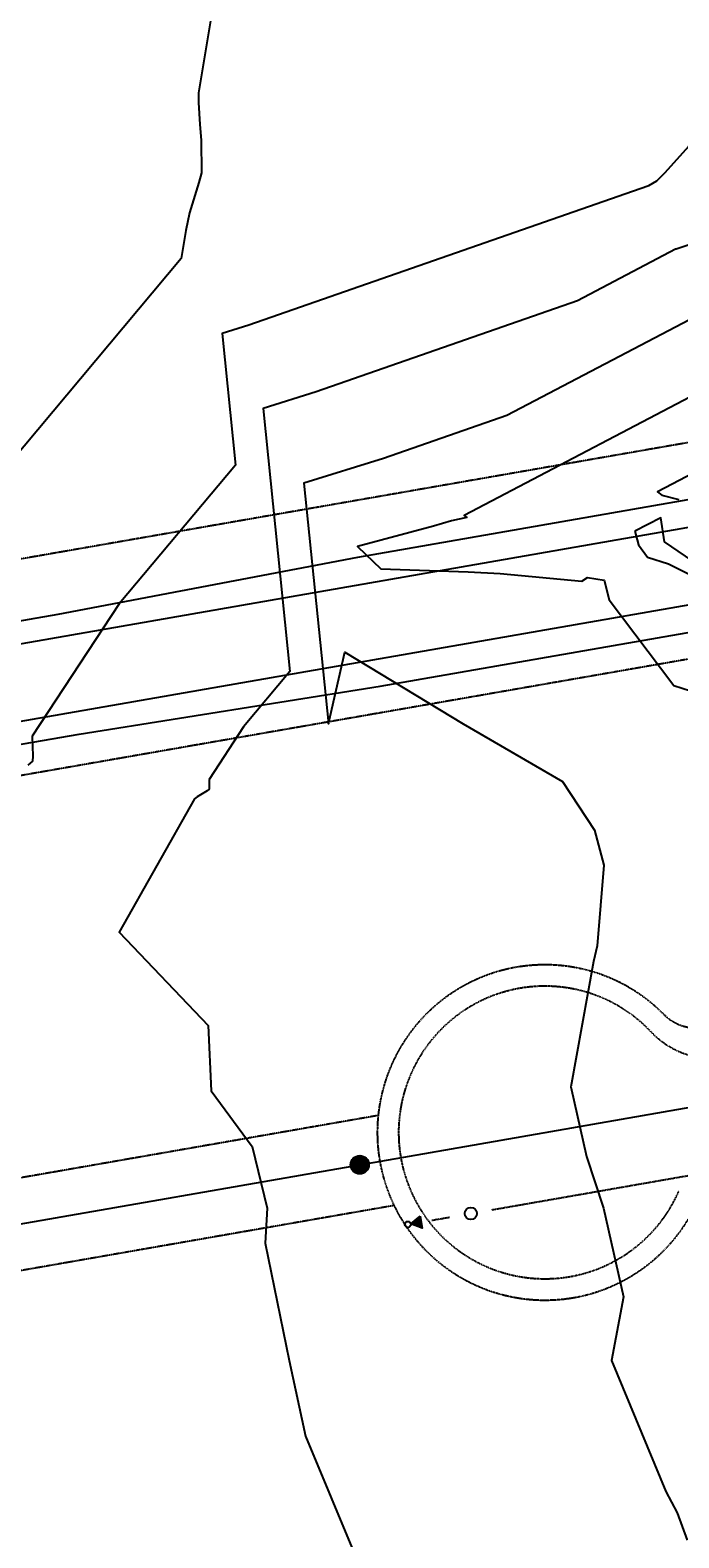
# Model space of a CAD drawing. Units: feet. Extents: x 2003557 to 2035789, y 13703733 to 13737231.
# Drawn here: x 2026780 to 2026993, y 13719096 to 13719590 of the extents above; entities that cross this region are included whole.
import ezdxf
from ezdxf.enums import TextEntityAlignment as Align

# ---------------------------------------------------------------- set-up
doc = ezdxf.new("R2010")
doc.units = ezdxf.units.FT
doc.header["$MEASUREMENT"] = 0
for name, pattern in [('HIDDEN', [0.375, 0.25, -0.125]), ('HIDDEN2', [0.1875, 0.125, -0.0625]), ('HIDDEN4', [0.09375, 0.0625, -0.03125])]:
    doc.linetypes.add(name, pattern=pattern)
doc.layers.get('Defpoints').update_dxf_attribs({"color": 201})
doc.layers.get('Defpoints').transparency = 0.34
for name, color, linetype in [('CE-TOPO-MAJR', 14, 'HIDDEN2'), ('CE-TOPO-MINR', 13, 'HIDDEN2'), ('CP-ROAD-TURNAROUND', 13, 'HIDDEN4'), ('CP-SSWR-H', 1, 'Continuous'), ('CP-SSWR-MAIN', 6, 'Continuous'), ('CP-SSWR-STRC-U1', 13, 'Continuous'), ('CP-STRM-CHAN', 13, 'Continuous'), ('CP-SWLK-STRC', 1, 'Continuous'), ('CP-TEMP-UTIL', 12, 'HIDDEN2'), ('CP-WATR-MAIN', 13, 'HIDDEN'), ('CP-WATR-STRC', 13, 'Continuous')]:
    doc.layers.add(name, color=color, linetype=linetype)
doc.styles.add('L60', font='ariali.ttf', dxfattribs={"height": 3})

# ---------------------------------------------------------------- blocks, each defined once
blk = doc.blocks.new('*U169')
blk.add_wipeout([(0.0612, 0.0512), (0.0749, -0.0274), (0, 0)])
blk.add_hatch(color=256).paths.add_polyline_path([(0.0749, -0.0274), (0.0612, 0.0512), (0, 0)])
blk.add_lwpolyline([(0.0612, 0.0512), (0.0749, -0.0274), (0, 0)], close=True)
blk.add_circle((-0.0197, -0.0034), 0.02)
blk = doc.blocks.new('*U182')
blk.add_circle((0, 0), 0.04)
blk = doc.blocks.new('Sewer Manhole')
at = {"layer": 'CP-SSWR-H'}
h = blk.add_hatch(color=256, dxfattribs=at)
h.dxf.hatch_style = 1
edge = h.paths.add_edge_path()
edge.add_arc((0, 0), 0.06, 0, 360)
blk.add_line((0.0005, 0.05), (0, 0.05))
for radius in [0.06, 0.05]:
    blk.add_circle((0, 0), radius)
at = {"style": 'L60'}
blk.add_text('SS', height=0.04, dxfattribs=at).set_placement((0, 0), align=Align.MIDDLE_CENTER)
blk = doc.blocks.new('ME2054810')
at = {"layer": 'CP-ROAD-TURNAROUND', "color": 13}
for centre, radius, start, end in [((2027004.4, 13719280.84), 28, 223.4406, 279.8929), ((2026949.22, 13719228.58), 55, 174.0663, 205.7195)]:
    blk.add_arc(centre, radius, start, end, dxfattribs=at)
at = {"layer": 'CP-SSWR-MAIN', "color": 13}
for p, q in [((2026888.48, 13719217.98), (2027352.7, 13719298.95)), ((2026395.91, 13719132.08), (2026888.48, 13719217.98))]:
    blk.add_line(p, q, dxfattribs=at)
at = {"layer": 'CP-STRM-CHAN', "color": 13}
for p, q in [((2026119.25, 13719248.78), (2027384.4, 13719469.43)), ((2026124.97, 13719242.17), (2026796.42, 13719359.27))]:
    blk.add_line(p, q, dxfattribs=at)
for points in [[(2026887.81, 13719417.33), (2027378.56, 13719502.92)], [(2025968.27, 13719247.83), (2027380.1, 13719494.05)], [(2026895.2, 13719374.97), (2027385.94, 13719460.56)], [(2026789.55, 13719398.68), (2026887.81, 13719417.33)], [(2025966.98, 13719255.22), (2026789.55, 13719398.68)], [(2026796.42, 13719359.27), (2026895.2, 13719374.97)]]:
    blk.add_lwpolyline(points, dxfattribs=at)
at = {"layer": 'CP-TEMP-UTIL'}
for p, q in [((2026160.84, 13719106.31), (2026894.51, 13719234.26)), ((2026166, 13719076.76), (2026899.67, 13719204.71))]:
    blk.add_line(p, q, dxfattribs=at)
for points in [[(2025866.79, 13719258.05), (2027479.43, 13719539.29)], [(2026138.51, 13719234.38), (2027026.01, 13719389.16)]]:
    blk.add_lwpolyline(points, dxfattribs=at)
for centre, radius, start, end in [((2026949.22, 13719228.58), 55, 44.7428, 174.0663), ((2026998.94, 13719277.85), 15, 224.7428, 237.5408), ((2026998.94, 13719277.85), 15, 237.5408, 279.8929)]:
    blk.add_arc(centre, radius, start, end, dxfattribs=at)
at = {"layer": 'CP-WATR-MAIN', "color": 13}
for p, q in [((2026931.82, 13719203.21), (2027205.53, 13719250.95)), ((2026912.12, 13719199.78), (2026918.03, 13719200.81))]:
    blk.add_line(p, q, dxfattribs=at)
at = {"layer": 'CP-SSWR-STRC-U1', "color": 13, "xscale": 50, "yscale": 50, "zscale": 50}
blk.add_blockref('Sewer Manhole', (2026888.48, 13719217.98), dxfattribs=at)
at = {"layer": 'CP-WATR-STRC', "color": 13, "xscale": 50, "yscale": 50, "zscale": 50}
for name, p in [('*U182', (2026924.93, 13719202.01)), ('*U169', (2026905.23, 13719198.57))]:
    blk.add_blockref(name, p, dxfattribs=at)
at = {"layer": 'CP-SWLK-STRC'}
h = blk.add_hatch(dxfattribs=at)
h.set_pattern_fill('AR-CONC', color=13)
h.set_pattern_definition([(50, (0, 0), (7.172601826, -0.6275213498), [0.75, -8.25]), (355, (0, 0), (-1.387513336, 7.521921337), [0.6, -6.6]), (100.45144446, (0.598, -0.052), (5.7850884673, 6.8943999097), [0.63740192, -7.01142112]), (46.1842, (0, 2), (10.6724133067, -1.655192808), [1.125, -12.375]), (96.63563549, (0.889, 1.862), (9.346619457, 9.741186008), [0.95610342, -10.5171376]), (351.18416399, (0, 2), (9.3466194505, 9.741186003), [0.9, -9.90000001]), (21, (1, 1.5), (5.9690705212, -4.0261889067), [0.75, -8.25]), (326, (1, 1.5), (2.4331533192, 7.2515004505), [0.6, -6.6]), (71.45144474, (1.4974, 1.1645), (8.4022237673, 3.225311528), [0.6374019, -7.01142112]), (37.5, (0, 0), (0.12159855317, 3.3289385383), [0, -6.52, 0, -6.7, 0, -6.625]), (7.5, (0, 0), (2.6306953744, 3.9441171188), [0, -3.82, 0, -6.37, 0, -2.525]), (327.5, (-2.23, 0), (5.3382243617, -0.22554871734), [0, -2.5, 0, -7.8, 0, -10.35]), (317.5, (-3.23, 0), (5.8318616934, 1.0010498233), [0, -3.25, 0, -5.18, 0, -7.35])])
edge = h.paths.add_edge_path()
edge.add_arc((2029193.84, 13719473.55), 123.25, 110.1306, 127.8931)
edge.add_line((2029118.15, 13719570.81), (2029065.91, 13719530.16))
edge.add_arc((2028957.35, 13719669.64), 176.75, 279.9243, 307.8931, ccw=False)
edge.add_line((2028987.81, 13719495.53), (2027967.13, 13719316.95))
edge.add_arc((2028048.7, 13718850.78), 473.25, 99.9243, 115.1267)
edge.add_line((2027847.74, 13719279.25), (2027576.27, 13719151.93))
edge.add_arc((2027352.6, 13719628.83), 526.75, 279.8929, 295.1267, ccw=False)
edge.add_line((2027443.1, 13719109.92), (2026809.76, 13718999.46))
edge.add_arc((2026811.48, 13718989.61), 10, 99.8929, 144.7278)
edge.add_line((2026803.32, 13718995.38), (2026796.67, 13718985.98))
edge.add_arc((2026804.83, 13718980.21), 10, 144.7278, 189.8929)
edge.add_line((2026794.98, 13718978.49), (2026810.05, 13718892.06))
edge.add_arc((2026819.9, 13718893.78), 10, 189.8929, 234.8929)
edge.add_line((2026814.15, 13718885.6), (2026829.94, 13718874.5))
edge.add_arc((2026835.69, 13718882.68), 10, 234.8929, 279.8929)
edge.add_line((2026837.41, 13718872.83), (2027336.07, 13718959.79))
edge.add_arc((2027332.42, 13718980.73), 21.25, 279.8929, 320.7754)
edge.add_arc((2027383.55, 13718938.99), 44.75, -30.9897, 140.7754, ccw=False)
edge.add_arc((2027440.13, 13718905.01), 21.25, 149.0103, 189.8929)
edge.add_line((2027419.19, 13718901.36), (2027450.77, 13718720.29))
edge.add_arc((2027471.7, 13718723.94), 21.25, 189.8929, 230.7754)
edge.add_arc((2027429.97, 13718672.81), 44.75, -120.9897, 50.7754, ccw=False)
edge.add_arc((2027395.99, 13718616.23), 21.25, 59.0103, 99.8929)
edge.add_line((2027392.33, 13718637.16), (2026265.39, 13718440.63))
edge.add_arc((2026269.04, 13718419.69), 21.25, 99.8929, 141.4558)
edge.add_arc((2026217.42, 13718460.82), 44.75, 142.4977, 321.4558, ccw=False)
edge.add_arc((2026165.06, 13718501), 21.25, 322.4977, 364.0606)
edge.add_line((2026186.26, 13718502.5), (2026182.71, 13718552.44))
edge.add_arc((2026172.74, 13718551.74), 10, 4.0606, 49.0606)
edge.add_line((2026179.29, 13718559.29), (2026164.5, 13718572.12))
edge.add_arc((2026157.95, 13718564.57), 10, 49.0606, 94.0606)
edge.add_line((2026157.24, 13718574.54), (2026070.05, 13718568.35))
edge.add_line((2026070.05, 13718568.35), (2026069.77, 13718572.34))
edge.add_line((2026069.77, 13718572.34), (2026159.54, 13718578.71))
edge.add_arc((2026161.33, 13718553.53), 25.25, 90.8743, 94.0606, ccw=False)
edge.add_arc((2026160.69, 13718572.78), 6, 49.0606, 87.5215, ccw=False)
edge.add_line((2026164.62, 13718577.31), (2026171.85, 13718571.04))
edge.add_line((2026171.85, 13718571.04), (2026176.83, 13718571.4))
edge.add_line((2026176.83, 13718571.4), (2026177.19, 13718566.41))
edge.add_line((2026177.19, 13718566.41), (2026184.41, 13718560.14))
edge.add_arc((2026180.48, 13718555.61), 6, 10.5996, 49.0606, ccw=False)
edge.add_arc((2026161.33, 13718553.53), 25.25, 4.0606, 7.2468, ccw=False)
edge.add_line((2026186.52, 13718555.32), (2026190.25, 13718502.79))
edge.add_arc((2026165.06, 13718501), 25.25, -37.5023, 4.0606, ccw=False)
edge.add_arc((2026217.42, 13718460.82), 40.75, 142.4977, 321.4558)
edge.add_arc((2026269.04, 13718419.69), 25.25, 99.8929, 141.4558, ccw=False)
edge.add_line((2026264.7, 13718444.57), (2027391.65, 13718641.1))
edge.add_arc((2027395.99, 13718616.23), 25.25, 59.0103, 99.8929, ccw=False)
edge.add_arc((2027429.97, 13718672.81), 40.75, 239.0103, 410.7754)
edge.add_arc((2027471.7, 13718723.94), 25.25, 189.8929, 230.7754, ccw=False)
edge.add_line((2027446.83, 13718719.6), (2027415.25, 13718900.67))
edge.add_arc((2027440.13, 13718905.01), 25.25, 149.0103, 189.8929, ccw=False)
edge.add_arc((2027383.55, 13718938.99), 40.75, 329.0103, 500.7754)
edge.add_arc((2027332.42, 13718980.73), 25.25, 279.8929, 320.7754, ccw=False)
edge.add_line((2027336.76, 13718955.85), (2026835.74, 13718868.48))
edge.add_arc((2026831.4, 13718893.35), 25.25, 275.8349, 279.8929, ccw=False)
edge.add_arc((2026833.8, 13718874.23), 6, 234.8929, 271.5628, ccw=False)
edge.add_line((2026830.35, 13718869.32), (2026822.64, 13718874.74))
edge.add_line((2026822.64, 13718874.74), (2026817.71, 13718873.88))
edge.add_line((2026817.71, 13718873.88), (2026816.85, 13718878.81))
edge.add_line((2026816.85, 13718878.81), (2026809.14, 13718884.23))
edge.add_arc((2026812.59, 13718889.14), 6, 198.223, 234.8929, ccw=False)
edge.add_arc((2026831.4, 13718893.35), 25.25, 189.8929, 193.9508, ccw=False)
edge.add_line((2026806.52, 13718889.01), (2026790.47, 13718981.08))
edge.add_arc((2026796.38, 13718982.11), 6, 144.7278, 189.8929, ccw=False)
edge.add_line((2026791.48, 13718985.58), (2026795.49, 13718991.24))
edge.add_line((2026795.49, 13718991.24), (2026794.64, 13718996.17))
edge.add_line((2026794.64, 13718996.17), (2026799.57, 13718997.02))
edge.add_line((2026799.57, 13718997.02), (2026803.59, 13719002.7))
edge.add_arc((2026808.49, 13718999.24), 6, 99.8929, 144.7278, ccw=False)
edge.add_line((2026807.46, 13719005.15), (2027442.07, 13719115.83))
edge.add_arc((2027352.6, 13719628.83), 520.75, 279.8929, 295.1267)
edge.add_line((2027573.72, 13719157.36), (2027845.2, 13719284.68))
edge.add_arc((2028048.7, 13718850.78), 479.25, 99.9243, 115.1267, ccw=False)
edge.add_line((2027966.1, 13719322.86), (2028986.78, 13719501.45))
edge.add_arc((2028957.35, 13719669.64), 170.75, 279.9243, 307.8931)
edge.add_line((2029062.23, 13719534.89), (2029114.46, 13719575.54))
edge.add_arc((2029193.84, 13719473.55), 129.25, 99.9022, 127.8931, ccw=False)
edge.add_line((2029171.62, 13719600.87), (2029702.33, 13719693.52))
edge.add_line((2029702.33, 13719693.52), (2029702.22, 13719687.41))
edge.add_line((2029702.22, 13719687.41), (2029172.65, 13719594.96))
edge.add_arc((2029193.84, 13719473.55), 123.25, 99.9022, 103.6693)
edge.add_arc((2029219.47, 13719389.2), 211.33, 105.0164, 108.7835)
h = blk.add_hatch(dxfattribs=at)
h.set_pattern_fill('AR-CONC', color=13)
h.set_pattern_definition([(50, (2027333.939, 13719277.268), (7.172602, -0.627521), [0.75, -8.25]), (355, (2027333.939, 13719277.268), (-1.387513, 7.52192), [0.6, -6.6]), (100.45144, (2027334.5366, 13719277.216), (5.78509, 6.8944), [0.6374, -7.01142]), (46.1842, (2027333.939, 13719279.268), (10.672413, -1.65519), [1.125, -12.375]), (96.6356, (2027334.828, 13719279.13), (9.34662, 9.74119), [0.9561, -10.51714]), (351.1842, (2027333.939, 13719279.268), (9.34662, 9.74119), [0.9, -9.9]), (21, (2027334.939, 13719278.768), (5.96907, -4.02619), [0.75, -8.25]), (326, (2027334.939, 13719278.768), (2.433153, 7.2515), [0.6, -6.6]), (71.45144, (2027335.436, 13719278.4325), (8.402224, 3.22531), [0.6374, -7.01142]), (37.5, (2027333.9389, 13719277.268), (0.1215986, 3.3289385), [0, -6.52, 0, -6.7, 0, -6.625]), (7.5, (2027333.939, 13719277.268), (2.630695, 3.944117), [0, -3.82, 0, -6.37, 0, -2.525]), (327.5, (2027331.7089, 13719277.268), (5.3382244, -0.2255487), [0, -2.5, 0, -7.8, 0, -10.35]), (317.5, (2027330.709, 13719277.268), (5.831862, 1.00105), [0, -3.25, 0, -5.18, 0, -7.35])])
edge = h.paths.add_edge_path()
edge.add_line((2027014.15, 13719224.93), (2027014.84, 13719220.99))
edge.add_line((2027014.84, 13719220.99), (2027306.67, 13719271.88))
edge.add_arc((2027312.04, 13719241.1), 31.25, 9.8929, 99.8929, ccw=False)
edge.add_line((2027342.82, 13719246.47), (2027356.1, 13719170.27))
edge.add_arc((2027346.25, 13719168.52), 10, -35.4745, 10.0462, ccw=False)
edge.add_line((2027354.4, 13719162.72), (2027345.41, 13719150.11))
edge.add_arc((2027337.27, 13719155.92), 10, 279.8929, 324.5255, ccw=False)
edge.add_line((2027338.99, 13719146.07), (2026044.59, 13718920.32))
edge.add_line((2026044.59, 13718920.32), (2026045.62, 13718914.41))
edge.add_line((2026045.62, 13718914.41), (2027344.06, 13719140.86))
edge.add_arc((2027343.03, 13719146.77), 6, 279.8929, 324.5255)
edge.add_line((2027347.92, 13719143.29), (2027352, 13719149.02))
edge.add_line((2027352, 13719149.02), (2027356.93, 13719149.85))
edge.add_line((2027356.93, 13719149.85), (2027356.11, 13719154.78))
edge.add_line((2027356.11, 13719154.78), (2027360.09, 13719160.37))
edge.add_arc((2027355.2, 13719163.85), 6, 324.5255, 369.8929)
edge.add_line((2027361.11, 13719164.88), (2027346.76, 13719247.15))
edge.add_arc((2027312.04, 13719241.1), 35.25, 9.8929, 99.8929)
edge.add_line((2027305.98, 13719275.82), (2027014.15, 13719224.93))
at = {"layer": 'CP-ROAD-TURNAROUND', "color": 13}
blk.add_arc((2026949.22, 13719228.58), 48, 43.4406, 336.3451, dxfattribs=at)
at = {"layer": 'CP-TEMP-UTIL'}
blk.add_arc((2026949.22, 13719228.58), 55, 205.7195, 335.043, dxfattribs=at)

msp = doc.modelspace()

# ---------------------------------------------------------------- block references
at = {"layer": 'Defpoints'}
msp.add_blockref('ME2054810', (0, 0), dxfattribs=at)

# ---------------------------------------------------------------- next in the draw order: linework, layer by layer
at = {"layer": 'CE-TOPO-MAJR', "color": 14, "linetype": 'Continuous', "lineweight": -3, "elevation": 945, "flags": 128}
msp.add_lwpolyline([(2027001.23, 13719497.65), (2026936.77, 13719463.84), (2026896.3, 13719449.72), (2026870.15, 13719441.56), (2026878.21, 13719362.6), (2026883.55, 13719386.18), (2026922.46, 13719362.66), (2026955.02, 13719343.75), (2026965.49, 13719327.79), (2026968.56, 13719316.26), (2026966.36, 13719289.79), (2026965.17, 13719284.68), (2026957.74, 13719243.58), (2026962.88, 13719220.71), (2026968.45, 13719203.75), (2026975, 13719174.68), (2026971.09, 13719153.75), (2026988.88, 13719110.79), (2026992.63, 13719103.74), (2026995.93, 13719094.83)], dxfattribs=at)
at = {"layer": 'CE-TOPO-MINR', "color": 13, "linetype": 'Continuous', "lineweight": -3, "flags": 128}
for points, elevation in [([(2026839.91, 13719595.92), (2026835.5, 13719569.66), (2026835.56, 13719566.46), (2026836.03, 13719559.26), (2026836.42, 13719554.19), (2026836.54, 13719543.4), (2026835.64, 13719540.28), (2026832.63, 13719530.27), (2026831.38, 13719524.52), (2026829.9, 13719515.29), (2026768.75, 13719442.34)], 948), ([(2027027.28, 13719591.2), (2027022.56, 13719582.85), (2027022.53, 13719582.82), (2027022.51, 13719582.79), (2027014.79, 13719577.43), (2027002.32, 13719562.54), (2026999.13, 13719556.53), (2026998.03, 13719554.8), (2026996.31, 13719552.06), (2026988.54, 13719543.4), (2026985.86, 13719540.71), (2026983.18, 13719539.18), (2026982.98, 13719539.1), (2026852.03, 13719493.44), (2026843.32, 13719490.71), (2026847.72, 13719447.55), (2026809.56, 13719402.02), (2026781.01, 13719358.57), (2026781.15, 13719352.02), (2026781.03, 13719350.38), (2026779.5, 13719349.14)], 947), ([(2027093.97, 13719552.27), (2026992.26, 13719518.43), (2026992.11, 13719518.38), (2026959.88, 13719501.47), (2026874.17, 13719471.58), (2026856.73, 13719466.14), (2026865.54, 13719379.81), (2026850.36, 13719361.7), (2026839.01, 13719344.42), (2026839.07, 13719341.81), (2026839.02, 13719341.16), (2026838.41, 13719340.67), (2026835.15, 13719338.65), (2026834.29, 13719338.04), (2026809.55, 13719294.34), (2026838.68, 13719263.63), (2026839.68, 13719242.19), (2026853.19, 13719223.92), (2026858.11, 13719203.75), (2026857.38, 13719192.27), (2026865.26, 13719153.75), (2026870.68, 13719128.97), (2026895.91, 13719068.27)], 946), ([(2027010.35, 13719476.93), (2026922.78, 13719430.99), (2026923.58, 13719430.39), (2026918.53, 13719429.22), (2026912.69, 13719427.47), (2026887.72, 13719420.88), (2026895.35, 13719413.54), (2026924.07, 13719412.53), (2026934.5, 13719412.01), (2026961.31, 13719409.42), (2026963.23, 13719410.63), (2026968.73, 13719409.73), (2026970.36, 13719403.38), (2026991.53, 13719375.25), (2027040.73, 13719359.48)], 944), ([(2027019.48, 13719456.2), (2026986.22, 13719438.75), (2026987.58, 13719437.72), (2026993.21, 13719436.23)], 943)]:
    msp.add_lwpolyline(points, dxfattribs=dict(at, elevation=elevation))
at = {"layer": 'CE-TOPO-MINR', "color": 13, "linetype": 'Continuous', "lineweight": -3, "elevation": 943, "flags": 128}
msp.add_lwpolyline([(2026978.77, 13719425.82), (2026979.92, 13719421.33), (2026982.9, 13719417.37), (2026989.82, 13719415.15), (2027025.03, 13719397.45), (2026988.46, 13719422.38), (2026987.22, 13719430.2), (2026978.77, 13719425.82)], close=True, dxfattribs=at)

doc.saveas('drawing.dxf')
